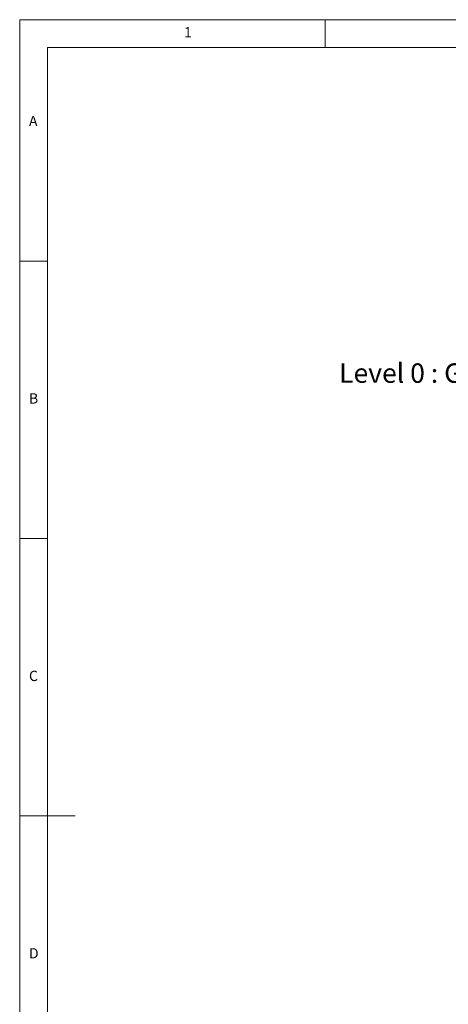
# Model space of a CAD drawing. Units: millimetres. Extents: x 110 to 9130, y 110 to 6424.
# Drawn here: x 110 to 1808, y 2520 to 6424 of the extents above; entities that cross this region are included whole.
import ezdxf

# ---------------------------------------------------------------- set-up
doc = ezdxf.new("R2010")
doc.units = ezdxf.units.MM
doc.styles.add('SLDTEXTSTYLE0', font='TXT', dxfattribs={"width": 0.7})

msp = doc.modelspace()

# ---------------------------------------------------------------- linework, layer by layer
at = {"color": 7, "linetype": 'Continuous', "lineweight": 0, "ltscale": 22}
for p, q in [((9130, 6424), (110, 6424)), ((110, 6424), (110, 110)), ((1320, 6314), (1320, 6424)), ((9020, 6314), (220, 6314)), ((220, 6314), (220, 220)), ((220, 5467), (110, 5467)), ((110, 4367), (220, 4367)), ((110, 3267), (330, 3267))]:
    msp.add_line(p, q, dxfattribs=at)

# ---------------------------------------------------------------- texts
at = {"color": 7, "linetype": 'Continuous', "lineweight": 0, "ltscale": 22, "char_height": 40.7458, "attachment_point": 1, "style": 'SLDTEXTSTYLE0'}
for s, insert in [('1', (760.8333, 6394.6965)), ('A', (146.6667, 6042.6964)), ('B', (146.6667, 4942.6964)), ('C', (146.6667, 3842.6964)), ('D', (146.6667, 2742.6964))]:
    msp.add_mtext(s, dxfattribs=dict(at, insert=insert))
at = {"insert": (1375.5643, 5061.2958), "char_height": 77, "attachment_point": 1}
msp.add_mtext_dynamic_manual_height_columns('Level 0 : Ground', width=1208.089743, gutter_width=385, heights=[0], dxfattribs=at)

doc.saveas('drawing.dxf')
